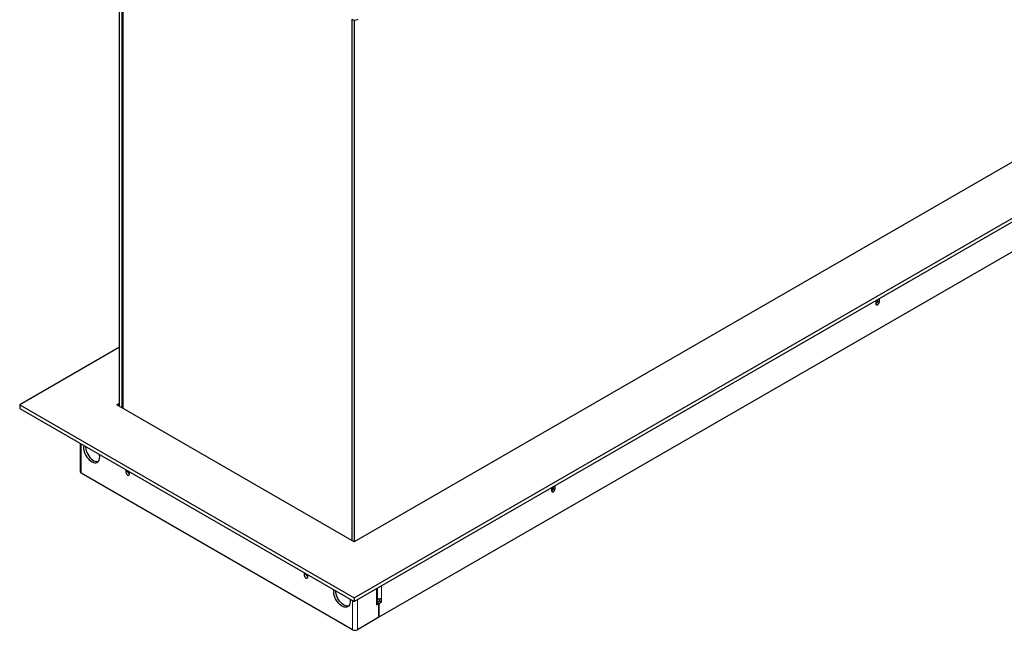
# Model space of a CAD drawing. Units: millimetres. Extents: x 2 to 241, y 1 to 175.
# Drawn here: x 34 to 95, y 1 to 39 of the extents above; entities that cross this region are included whole.
import ezdxf

# ---------------------------------------------------------------- set-up
doc = ezdxf.new("R2010")
doc.units = ezdxf.units.MM
doc.linetypes.add('PHANTOM', pattern=[12.7, 6.35, -1.27, 1.27, -1.27, 1.27, -1.27])

msp = doc.modelspace()

# ---------------------------------------------------------------- linework, layer by layer
at = {"color": 7, "linetype": 'Continuous', "lineweight": 25}
for p, q in [((39.94432, 15.30436), (39.94432, 47.77971)), ((40.10594, 15.21106), (40.10594, 47.6864)), ((40.14635, 47.66308), (40.14635, 15.18773)), ((54.4097, 39.42902), (54.4097, 6.95368)), ((54.57133, 39.38237), (54.57133, 6.86037)), ((96.39164, 31.00273), (54.57133, 6.86037)), ((54.57133, 3.36148), (99.62413, 29.36991)), ((54.57133, 3.12818), (99.62413, 29.13661)), ((98.04829, 26.36018), (56.10676, 2.14785)), ((87.14041, 21.92043), (87.06793, 21.83026)), ((87.06984, 21.88918), (87.06793, 21.8644)), ((87.06793, 21.8644), (87.06793, 21.7011)), ((87.06793, 21.75299), (87.07804, 21.74716)), ((87.07804, 21.74716), (87.06793, 21.74806)), ((87.07804, 21.73369), (87.06793, 21.73459)), ((87.06793, 21.72474), (87.09824, 21.72203)), ((87.06797, 21.6978), (87.09824, 21.69509)), ((87.18913, 21.88537), (87.07804, 21.74716)), ((87.18824, 21.87079), (87.07804, 21.73369)), ((87.09824, 21.72203), (87.07804, 21.73369)), ((87.09824, 21.72203), (87.20845, 21.85912)), ((87.09824, 21.69509), (87.20124, 21.82322)), ((87.15171, 21.93644), (87.16895, 21.92649)), ((87.16895, 21.89937), (87.16895, 21.94639)), ((87.29017, 21.9927), (87.28826, 22.01527)), ((87.29017, 21.82939), (87.29017, 21.9927)), ((39.94432, 18.98986), (33.72178, 15.39767)), ((33.72178, 15.39767), (33.72178, 15.16437)), ((33.72178, 15.39767), (54.57133, 3.36148)), ((39.78269, 15.39767), (39.94432, 15.49097)), ((54.57133, 6.86037), (39.78269, 15.39767)), ((33.72178, 15.16437), (54.57133, 3.12818)), ((37.48868, 12.98979), (37.48868, 11.22164)), ((54.45819, 1.37343), (37.55228, 11.133)), ((40.33828, 11.34475), (40.33828, 11.20442)), ((40.41909, 11.28195), (40.53021, 11.14372)), ((40.41909, 11.25501), (40.53021, 11.11678)), ((40.55041, 11.15538), (40.45006, 11.28022)), ((40.55041, 11.16885), (40.47026, 11.26855)), ((40.53021, 11.14372), (40.55041, 11.15538)), ((40.53021, 11.14372), (40.56051, 11.14643)), ((40.53021, 11.11678), (40.56051, 11.11949)), ((40.56051, 11.17468), (40.55041, 11.16885)), ((40.56051, 11.16975), (40.55041, 11.16885)), ((40.56051, 11.15629), (40.55041, 11.15538)), ((40.56051, 11.07613), (40.56051, 11.21645)), ((66.93736, 10.25745), (66.86488, 10.16729)), ((66.86679, 10.2262), (66.86488, 10.20143)), ((66.86488, 10.20143), (66.86488, 10.03812)), ((66.86488, 10.09002), (66.87499, 10.08419)), ((66.87499, 10.08419), (66.86488, 10.08509)), ((66.87499, 10.07072), (66.86488, 10.07162)), ((66.86488, 10.06176), (66.89519, 10.05906)), ((66.86492, 10.03482), (66.89519, 10.03212)), ((66.98608, 10.22239), (66.87499, 10.08419)), ((66.98519, 10.20781), (66.87499, 10.07072)), ((66.89519, 10.05906), (66.87499, 10.07072)), ((66.89519, 10.05906), (67.0054, 10.19615)), ((66.89519, 10.03212), (66.99819, 10.16025)), ((66.94866, 10.27347), (66.9659, 10.26352)), ((66.9659, 10.23639), (66.9659, 10.28342)), ((67.08712, 10.32972), (67.08521, 10.35229)), ((67.08712, 10.16642), (67.08712, 10.32972)), ((51.44996, 4.93011), (51.44996, 4.78978)), ((51.53077, 4.86731), (51.64189, 4.72908)), ((51.53077, 4.84037), (51.64189, 4.70215)), ((51.66209, 4.74075), (51.56174, 4.86558)), ((51.66209, 4.75422), (51.58194, 4.85392)), ((51.64189, 4.72908), (51.66209, 4.74075)), ((51.64189, 4.72908), (51.67219, 4.73179)), ((51.64189, 4.70215), (51.67219, 4.70485)), ((51.67219, 4.76005), (51.66209, 4.75422)), ((51.67219, 4.75512), (51.66209, 4.75422)), ((51.67219, 4.74165), (51.66209, 4.74075)), ((51.67219, 4.66149), (51.67219, 4.80182)), ((56.01682, 3.24435), (56.01682, 3.96265)), ((54.57133, 3.36148), (54.57133, 3.12818)), ((55.96534, 3.1627), (55.95322, 3.15571)), ((55.96534, 3.1627), (55.96486, 3.16298)), ((55.96534, 3.1627), (55.96534, 2.92941)), ((55.96534, 3.06936), (55.98554, 3.08103)), ((55.98554, 3.08103), (56.14717, 3.17433)), ((56.10676, 3.01105), (55.98554, 3.08103)), ((55.98554, 3.08103), (56.10676, 3.01105)), ((56.10676, 3.01105), (56.26838, 3.10435)), ((56.14717, 3.17433), (56.14717, 3.29846)), ((56.14717, 3.17433), (56.26838, 3.10435)), ((56.26838, 3.33765), (56.2603, 3.33298)), ((56.26838, 3.10435), (56.26838, 3.33765)), ((55.96534, 2.92941), (56.10676, 3.01105)), ((56.10676, 3.01105), (56.10676, 2.14785)), ((56.10676, 2.14785), (56.10676, 3.01105)), ((56.10676, 2.14785), (54.76528, 1.37343))]:
    msp.add_line(p, q, dxfattribs=at)
at = {"color": 7, "linetype": 'PHANTOM', "lineweight": 18}
for p, q in [((87.16895, 21.89937), (87.29017, 21.82939)), ((87.26967, 22.00453), (87.29017, 21.9927)), ((37.55228, 12.95307), (37.55228, 11.133)), ((40.42125, 11.25232), (40.33828, 11.20442)), ((66.9659, 10.23639), (67.08712, 10.16642)), ((67.06662, 10.34156), (67.08712, 10.32972)), ((51.53293, 4.83768), (51.44996, 4.78978)), ((55.95322, 3.15571), (55.95322, 3.92593)), ((56.2603, 4.10321), (56.2603, 3.33298)), ((54.45819, 1.37343), (54.45819, 3.19349)), ((54.76528, 1.37343), (54.76528, 3.24015))]:
    msp.add_line(p, q, dxfattribs=at)
at = {"color": 7, "linetype": 'Continuous', "lineweight": 25, "flags": 128}
for points in [[(87.06793, 21.7011), (87.07639, 21.65687), (87.10048, 21.62915), (87.13653, 21.62215), (87.17905, 21.63693), (87.22157, 21.67124), (87.25762, 21.71987), (87.28171, 21.7754), (87.29017, 21.82939)], [(87.06794, 21.86584), (87.087, 21.89016), (87.09594, 21.90424)], [(37.71662, 12.8582), (37.7036, 12.77485), (37.7036, 12.67592), (37.71808, 12.57006), (37.74662, 12.46032), (37.7884, 12.34983), (37.84221, 12.2418), (37.90652, 12.13932), (37.97947, 12.04534), (38.05896, 11.96256), (38.1427, 11.89338), (38.22829, 11.83977), (38.31327, 11.80328), (38.39518, 11.78496), (38.47167, 11.78534), (38.54055, 11.8044), (38.59982, 11.8416), (38.64779, 11.89587), (38.68308, 11.96564), (38.70467, 12.04891), (38.71193, 12.14329), (38.71193, 12.14329)], [(37.823, 12.79679), (37.82482, 12.7459), (37.8393, 12.64004), (37.86783, 12.53029), (37.90961, 12.41981), (37.96343, 12.31178), (38.02774, 12.20929), (38.10069, 12.11532), (38.18018, 12.03254), (38.26392, 11.96336), (38.34951, 11.90975), (38.43448, 11.87326), (38.5164, 11.85494), (38.59289, 11.85532), (38.6194, 11.86022)], [(38.71193, 12.14329), (38.70467, 12.24605), (38.6971, 12.29218)], [(40.33828, 11.20442), (40.34674, 11.15043), (40.37082, 11.0949), (40.40687, 11.04627), (40.44939, 11.01196), (40.49192, 10.99718), (40.52797, 11.00418), (40.55205, 11.03191), (40.56051, 11.07613)], [(40.49336, 11.16261), (40.52809, 11.11625), (40.56051, 11.0883)], [(66.86488, 10.03812), (66.87334, 9.9939), (66.89743, 9.96618), (66.93348, 9.95917), (66.976, 9.97396), (67.01852, 10.00827), (67.05457, 10.0569), (67.07866, 10.11243), (67.08712, 10.16642)], [(66.86489, 10.20286), (66.88395, 10.22718), (66.89289, 10.24127)], [(51.44996, 4.78978), (51.45841, 4.7358), (51.4825, 4.68027), (51.51855, 4.63164), (51.56107, 4.59732), (51.6036, 4.58254), (51.63964, 4.58955), (51.66373, 4.61727), (51.67219, 4.66149)], [(51.60504, 4.74798), (51.63977, 4.70162), (51.67219, 4.67367)], [(53.29854, 3.72262), (53.3058, 3.817), (53.31337, 3.85438)], [(54.29385, 3.28837), (54.30687, 3.18999), (54.30687, 3.09106), (54.29239, 3.00192), (54.26385, 2.92512), (54.22207, 2.86287), (54.16825, 2.81698), (54.10395, 2.78874), (54.031, 2.77899), (53.95151, 2.78799), (53.86777, 2.81549), (53.78218, 2.8607), (53.6972, 2.92232), (53.61529, 2.99858), (53.5388, 3.08727), (53.46992, 3.18586), (53.41064, 3.2915), (53.36267, 3.40115), (53.32739, 3.51167), (53.3058, 3.61986), (53.29854, 3.72262), (53.29854, 3.72262)], [(54.21616, 2.8564), (54.15222, 2.84896), (54.07273, 2.85797), (53.98898, 2.88547), (53.90339, 2.93068), (53.81842, 2.9923), (53.73651, 3.06856), (53.66001, 3.15725), (53.59114, 3.25584), (53.53186, 3.36148), (53.48389, 3.47113), (53.4486, 3.58164), (53.42702, 3.68984), (53.41975, 3.7926)]]:
    msp.add_lwpolyline(points, dxfattribs=at)
at = {"color": 7, "linetype": 'Continuous', "lineweight": 25}
for centre, radius, start, end in [((54.61173, 39.81894), 0.43915, 242.6096722, 297.3903278), ((86.84066, 22.05531), 0.3287, 335.7724934, 338.15486), ((37.59735, 11.23248), 0.10921, 185.6947993, 245.6253417), ((66.63761, 10.39234), 0.3287, 335.7724934, 338.15486), ((55.857, 3.32266), 0.19269, 299.9562452, 304.0391298), ((55.91532, 3.25188), 0.10177, 299.1255836, 355.7518804), ((56.10531, 3.63827), 0.34238, 255.0206235, 296.9162965), ((54.61173, 1.66976), 0.33375, 242.6096722, 297.3903278)]:
    msp.add_arc(centre, radius, start, end, dxfattribs=at)

doc.saveas('drawing.dxf')
